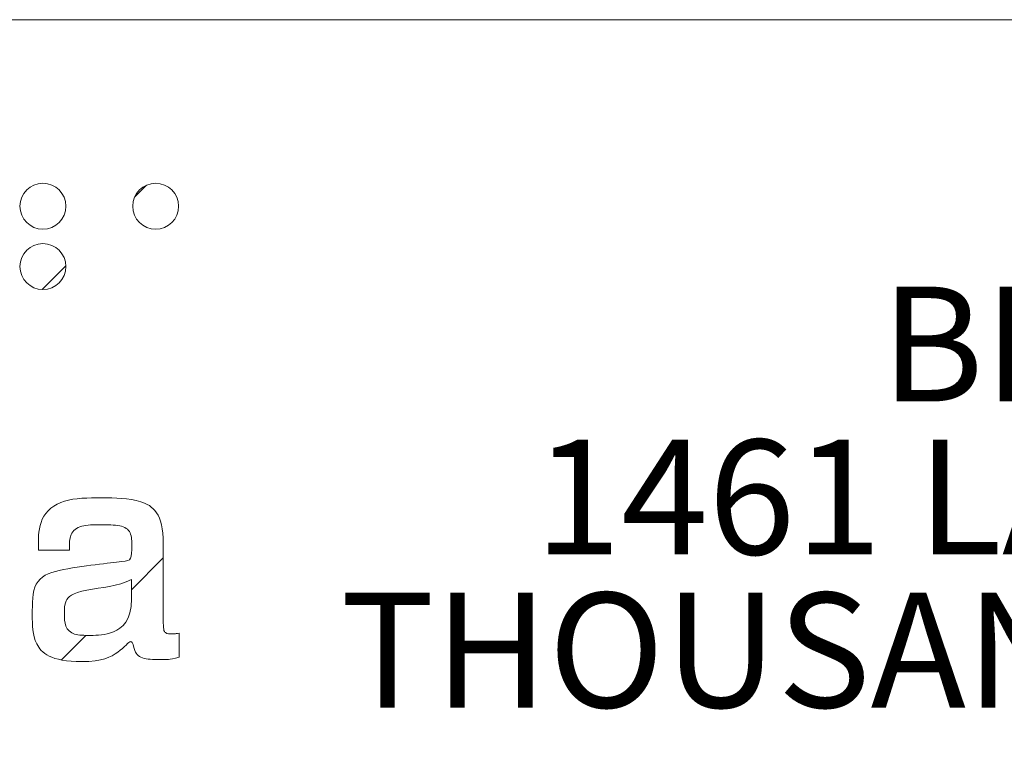
# Model space of a CAD drawing. Units: inches. Extents: x 0 to 17, y 0 to 11.
# Drawn here: x 14.3 to 15.2, y 2.3 to 2.9 of the extents above; entities that cross this region are included whole.
import ezdxf

# ---------------------------------------------------------------- set-up
doc = ezdxf.new("R2010")
doc.units = ezdxf.units.IN
doc.header["$MEASUREMENT"] = 0
doc.styles.add('SLDTEXTSTYLE0', font='TXT', dxfattribs={"width": 0.75})

# ---------------------------------------------------------------- blocks, each defined once
blk = doc.blocks.new('SW_NOTE_7')
at = {"color": 0, "linetype": 'Continuous', "lineweight": 0, "char_height": 0.1041667, "attachment_point": 2, "style": 'SLDTEXTSTYLE0'}
for s, insert in [('BEI SENSORS', (0.40527, 0.13428)), ('1461 LAWRENCE DRIVE', (0.40409, -0.00461)), ('THOUSAND OAKS, CA 93120', (0.39277, -0.1435))]:
    blk.add_mtext(s, dxfattribs=dict(at, insert=insert))

msp = doc.modelspace()

# ---------------------------------------------------------------- hatches: boundary and pattern name
at = {"linetype": 'Continuous'}
h = msp.add_hatch(dxfattribs=at)
h.set_pattern_fill('ANSI31', style=0)
edge = h.paths.add_edge_path(flags=0)
edge.add_spline(control_points=[(14.31561, 2.7441), (14.31561, 2.75563), (14.32494, 2.76496), (14.33645, 2.76496), (14.34797, 2.76496), (14.3573, 2.75563), (14.3573, 2.7441)], knot_values=[0, 0, 0, 0, 1, 1, 1, 2, 2, 2, 2], weights=[1, 1, 1, 1, 1, 1, 1], degree=3, periodic=0)
edge.add_spline(control_points=[(14.3573, 2.7441), (14.3573, 2.73258), (14.34797, 2.72324), (14.33645, 2.72324), (14.32494, 2.72324), (14.31561, 2.73258), (14.31561, 2.7441)], knot_values=[2, 2, 2, 2, 3, 3, 3, 4, 4, 4, 4], weights=[1, 1, 1, 1, 1, 1, 1], degree=3, periodic=0)
h = msp.add_hatch(dxfattribs=at)
h.set_pattern_fill('ANSI31', style=0)
edge = h.paths.add_edge_path(flags=0)
edge.add_spline(control_points=[(14.41797, 2.7441), (14.41797, 2.75563), (14.42733, 2.76496), (14.43883, 2.76496), (14.45035, 2.76496), (14.45967, 2.75563), (14.45967, 2.7441)], knot_values=[0, 0, 0, 0, 1, 1, 1, 2, 2, 2, 2], weights=[1, 1, 1, 1, 1, 1, 1], degree=3, periodic=0)
edge.add_spline(control_points=[(14.45967, 2.7441), (14.45967, 2.7326), (14.45035, 2.72324), (14.43883, 2.72324), (14.42733, 2.72324), (14.41797, 2.7326), (14.41797, 2.7441)], knot_values=[2, 2, 2, 2, 3, 3, 3, 4, 4, 4, 4], weights=[1, 1, 1, 1, 1, 1, 1], degree=3, periodic=0)
h = msp.add_hatch(dxfattribs=at)
h.set_pattern_fill('ANSI31', style=0)
edge = h.paths.add_edge_path(flags=0)
edge.add_spline(control_points=[(14.31561, 2.68937), (14.31561, 2.70089), (14.32494, 2.71023), (14.33645, 2.71023), (14.34797, 2.71023), (14.3573, 2.70089), (14.3573, 2.68937)], knot_values=[0, 0, 0, 0, 1, 1, 1, 2, 2, 2, 2], weights=[1, 1, 1, 1, 1, 1, 1], degree=3, periodic=0)
edge.add_spline(control_points=[(14.3573, 2.68937), (14.3573, 2.67786), (14.34797, 2.66852), (14.33645, 2.66852), (14.32494, 2.66852), (14.31561, 2.67786), (14.31561, 2.68937)], knot_values=[2, 2, 2, 2, 3, 3, 3, 4, 4, 4, 4], weights=[1, 1, 1, 1, 1, 1, 1], degree=3, periodic=0)
h = msp.add_hatch(dxfattribs=at)
h.set_pattern_fill('ANSI31', style=0)
edge = h.paths.add_edge_path(flags=0)
edge.add_spline(control_points=[(14.37184, 2.33085), (14.34323, 2.33085), (14.32681, 2.34674), (14.32681, 2.37217), (14.32681, 2.40529), (14.34879, 2.4143), (14.38613, 2.41907), (14.41078, 2.42225), (14.41715, 2.42251), (14.41715, 2.43549), (14.41715, 2.449), (14.40787, 2.45509), (14.38853, 2.45509), (14.37025, 2.45509), (14.36045, 2.44714), (14.36045, 2.4331), (14.36045, 2.43284), (14.36045, 2.4323), (14.36045, 2.43204)], knot_values=[0, 0, 0, 0, 1, 2, 3, 4, 5, 6, 7, 8, 9, 10, 11, 12, 13, 14, 15, 16, 16, 16, 16], weights=[1, 1, 1, 1, 1, 1, 1, 1, 1, 1, 1, 1, 1, 1, 1, 1, 1, 1, 1], degree=3, periodic=0)
edge.add_line((14.36045, 2.43204), (14.33237, 2.43204))
edge.add_spline(control_points=[(14.33237, 2.43204), (14.33237, 2.43284), (14.33237, 2.43363), (14.33237, 2.43443), (14.33237, 2.46171), (14.35357, 2.47946), (14.38958, 2.47946), (14.42668, 2.47946), (14.44575, 2.46542), (14.44575, 2.43814)], knot_values=[0, 0, 0, 0, 1, 2, 3, 4, 5, 6, 7, 7, 7, 7], weights=[1, 1, 1, 1, 1, 1, 1, 1, 1, 1], degree=3, periodic=0)
edge.add_line((14.44575, 2.43814), (14.44575, 2.369))
edge.add_spline(control_points=[(14.44575, 2.369), (14.44575, 2.36052), (14.44655, 2.35602), (14.45421, 2.35602), (14.45581, 2.35602), (14.45794, 2.35628), (14.46005, 2.35654)], knot_values=[0, 0, 0, 0, 1, 2, 3, 4, 4, 4, 4], weights=[1, 1, 1, 1, 1, 1, 1], degree=3, periodic=0)
edge.add_line((14.46005, 2.35654), (14.46005, 2.33482))
edge.add_spline(control_points=[(14.46005, 2.33482), (14.45502, 2.3335), (14.44998, 2.3327), (14.44494, 2.3327), (14.42693, 2.3327), (14.41847, 2.33958), (14.41819, 2.3539), (14.40681, 2.33906), (14.39011, 2.33085), (14.37184, 2.33085)], knot_values=[0, 0, 0, 0, 1, 2, 3, 4, 5, 6, 7, 7, 7, 7], weights=[1, 1, 1, 1, 1, 1, 1, 1, 1, 1], degree=3, periodic=0)
edge = h.paths.add_edge_path(flags=0)
edge.add_spline(control_points=[(14.41687, 2.40529), (14.40415, 2.39894), (14.39011, 2.3984), (14.37634, 2.39575)], knot_values=[0, 0, 0, 0, 1, 1, 1, 1], weights=[1, 1, 1, 1], degree=3, periodic=0)
edge.add_spline(control_points=[(14.37634, 2.39575), (14.36257, 2.3931), (14.35594, 2.38622), (14.35594, 2.37482), (14.35594, 2.3621), (14.36416, 2.35469), (14.37873, 2.35469), (14.39992, 2.35469), (14.41687, 2.36794), (14.41687, 2.3878)], knot_values=[0, 0, 0, 0, 1, 2, 3, 4, 5, 6, 7, 7, 7, 7], weights=[1, 1, 1, 1, 1, 1, 1, 1, 1, 1], degree=3, periodic=0)
edge.add_line((14.41687, 2.3878), (14.41687, 2.40529))

# ---------------------------------------------------------------- linework, layer by layer
at = {"color": 7, "linetype": 'Continuous', "lineweight": 18}
for p, q in [((16.6063, 2.91339), (8.8937, 2.91339)), ((14.36045, 2.43204), (14.33237, 2.43204)), ((14.44575, 2.43814), (14.44575, 2.369)), ((14.41687, 2.3878), (14.41687, 2.40529)), ((14.46005, 2.35654), (14.46005, 2.33482))]:
    msp.add_line(p, q, dxfattribs=at)
at = {"color": 7, "linetype": 'Continuous', "lineweight": 0}
for points, knots in [([(14.31561, 2.7441), (14.31561, 2.75563), (14.32494, 2.76496), (14.33645, 2.76496), (14.34797, 2.76496), (14.3573, 2.75563), (14.3573, 2.7441)], [0, 0, 0, 0, 1, 1, 1, 2, 2, 2, 2]), ([(14.41797, 2.7441), (14.41797, 2.75563), (14.42733, 2.76496), (14.43883, 2.76496), (14.45035, 2.76496), (14.45967, 2.75563), (14.45967, 2.7441)], [0, 0, 0, 0, 1, 1, 1, 2, 2, 2, 2]), ([(14.3573, 2.7441), (14.3573, 2.73258), (14.34797, 2.72324), (14.33645, 2.72324), (14.32494, 2.72324), (14.31561, 2.73258), (14.31561, 2.7441)], [2, 2, 2, 2, 3, 3, 3, 4, 4, 4, 4]), ([(14.45967, 2.7441), (14.45967, 2.7326), (14.45035, 2.72324), (14.43883, 2.72324), (14.42733, 2.72324), (14.41797, 2.7326), (14.41797, 2.7441)], [2, 2, 2, 2, 3, 3, 3, 4, 4, 4, 4]), ([(14.31561, 2.68937), (14.31561, 2.70089), (14.32494, 2.71023), (14.33645, 2.71023), (14.34797, 2.71023), (14.3573, 2.70089), (14.3573, 2.68937)], [0, 0, 0, 0, 1, 1, 1, 2, 2, 2, 2]), ([(14.3573, 2.68937), (14.3573, 2.67786), (14.34797, 2.66852), (14.33645, 2.66852), (14.32494, 2.66852), (14.31561, 2.67786), (14.31561, 2.68937)], [2, 2, 2, 2, 3, 3, 3, 4, 4, 4, 4])]:
    msp.add_open_spline(points, degree=3, knots=knots, dxfattribs=at)
for points in [[(14.33237, 2.43204), (14.33237, 2.43284), (14.33237, 2.43363), (14.33237, 2.43443), (14.33237, 2.46171), (14.35357, 2.47946), (14.38958, 2.47946), (14.42668, 2.47946), (14.44575, 2.46542), (14.44575, 2.43814)], [(14.37184, 2.33085), (14.34323, 2.33085), (14.32681, 2.34674), (14.32681, 2.37217), (14.32681, 2.40529), (14.34879, 2.4143), (14.38613, 2.41907), (14.41078, 2.42225), (14.41715, 2.42251), (14.41715, 2.43549), (14.41715, 2.449), (14.40787, 2.45509), (14.38853, 2.45509), (14.37025, 2.45509), (14.36045, 2.44714), (14.36045, 2.4331), (14.36045, 2.43284), (14.36045, 2.4323), (14.36045, 2.43204)], [(14.41687, 2.40529), (14.40415, 2.39894), (14.39011, 2.3984), (14.37634, 2.39575)], [(14.37634, 2.39575), (14.36257, 2.3931), (14.35594, 2.38622), (14.35594, 2.37482), (14.35594, 2.3621), (14.36416, 2.35469), (14.37873, 2.35469), (14.39992, 2.35469), (14.41687, 2.36794), (14.41687, 2.3878)], [(14.44575, 2.369), (14.44575, 2.36052), (14.44655, 2.35602), (14.45421, 2.35602), (14.45581, 2.35602), (14.45794, 2.35628), (14.46005, 2.35654)], [(14.46005, 2.33482), (14.45502, 2.3335), (14.44998, 2.3327), (14.44494, 2.3327), (14.42693, 2.3327), (14.41847, 2.33958), (14.41819, 2.3539), (14.40681, 2.33906), (14.39011, 2.33085), (14.37184, 2.33085)]]:
    msp.add_open_spline(points, degree=3, dxfattribs=at)

# ---------------------------------------------------------------- block references
msp.add_blockref('SW_NOTE_7', (15.13543, 2.53686), dxfattribs=at)

doc.saveas('drawing.dxf')
